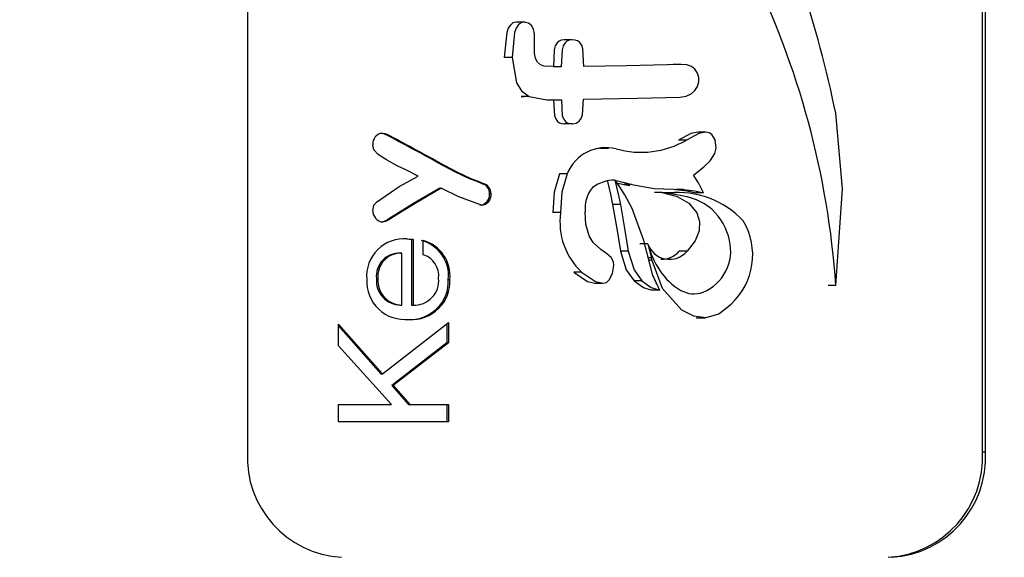
# Model space of a CAD drawing. Units: millimetres. Extents: x 0 to 420, y -1 to 297.
# Drawn here: x 179 to 185, y 102 to 105 of the extents above; entities that cross this region are included whole.
import ezdxf

# ---------------------------------------------------------------- set-up
doc = ezdxf.new("R2010")
doc.units = ezdxf.units.MM
doc.layers.add('TESTO', color=7, linetype='Continuous')
doc.styles.add('SLDTEXTSTYLE1', font='TXT', dxfattribs={"width": 0.7})
doc.dimstyles.new('SLDDIMSTYLE1', dxfattribs={"dimtxt": 2.910417, "dimasz": 3, "dimexe": 0, "dimexo": 0.0625, "dimgap": 0.727604, "dimtad": 1, "dimdec": 0, "dimlfac": 5, "dimrnd": 1e-09, "dimzin": 12, "dimdsep": 46, "dimtxsty": 'SLDTEXTSTYLE1', "dimsah": 1, "dimcen": 0.09, "dimadec": 0, "dimazin": 3, "dimtfac": 1, "dimtdec": 0, "dimtofl": 0, "dimtmove": 0, "dimatfit": 3, "dimfxl": 0, "dimfrac": 2, "dimtolj": 1, "dimtzin": 12, "dimarcsym": 0})

# ---------------------------------------------------------------- blocks, each defined once
blk = doc.blocks.new('_D_1')
at = {"layer": 'TESTO'}
for p, q in [((151.4614, 97.7336), (151.4614, 190.3536)), ((201.3821, 178.7336), (201.3821, 190.3536)), ((201.3821, 189.3536), (151.4614, 189.3536))]:
    blk.add_line(p, q, dxfattribs=at)
for points in [[(151.4614, 189.3536), (154.4614, 188.4536), (154.4614, 190.2536)], [(201.3821, 189.3536), (198.3821, 190.2536), (198.3821, 188.4536)]]:
    blk.add_solid(points, dxfattribs=at)
at = {"layer": 'TESTO', "insert": (173.4709, 193.1053), "char_height": 2.91042, "attachment_point": 1, "style": 'SLDTEXTSTYLE1'}
blk.add_mtext('250', dxfattribs=at)
blk = doc.blocks.new('_D_5')
at = {"layer": 'TESTO'}
for p, q in [((166.9261, 159.8049), (134.7522, 159.8049)), ((135.7522, 71.3336), (135.7522, 159.8049)), ((188.5821, 71.3336), (134.7522, 71.3336))]:
    blk.add_line(p, q, dxfattribs=at)
for points in [[(135.7522, 159.8049), (134.8522, 156.8049), (136.6522, 156.8049)], [(135.7522, 71.3336), (136.6522, 74.3336), (134.8522, 74.3336)]]:
    blk.add_solid(points, dxfattribs=at)
at = {"layer": 'TESTO', "insert": (132.0004, 112.6184), "char_height": 2.91042, "attachment_point": 1, "rotation": 90, "style": 'SLDTEXTSTYLE1'}
blk.add_mtext('442', dxfattribs=at)

msp = doc.modelspace()

# ---------------------------------------------------------------- linework, layer by layer
at = {"color": 7, "linetype": 'Continuous', "lineweight": 25}
for p, q in [((180.2933, 110.1575), (180.2933, 102.1575)), ((184.4802, 102.1575), (184.4802, 110.1575)), ((184.4981, 102.1575), (184.4981, 110.1575)), ((181.8737, 104.6044), (181.8234, 104.6044)), ((182.1415, 104.5046), (182.0968, 104.5046)), ((181.8014, 104.4041), (181.7567, 104.4041)), ((182.0812, 104.3502), (182.0365, 104.3502)), ((182.7631, 104.3639), (182.7184, 104.3639)), ((181.8981, 104.1821), (181.8534, 104.1821)), ((181.8534, 104.1821), (181.8687, 104.1792)), ((182.1442, 104.0259), (182.0995, 104.0259)), ((181.08, 103.9658), (181.089, 103.9658)), ((182.7936, 103.9328), (182.7489, 103.9328)), ((182.9029, 103.9786), (182.8582, 103.9786)), ((182.3496, 103.885), (182.2993, 103.885)), ((181.3765, 103.806), (181.3855, 103.806)), ((181.5566, 103.7156), (181.5655, 103.7156)), ((182.1151, 103.7421), (182.0704, 103.7421)), ((182.4046, 103.6812), (182.3863, 103.7057)), ((181.3886, 103.6593), (181.3976, 103.6593)), ((181.633, 103.685), (181.642, 103.685)), ((182.3974, 103.6909), (182.4378, 103.6805)), ((182.4048, 103.681), (182.4046, 103.6812)), ((182.4825, 103.6805), (182.4378, 103.6805)), ((182.4378, 103.6805), (182.4716, 103.6746)), ((182.7777, 103.6516), (182.733, 103.6516)), ((181.6722, 103.6272), (181.6811, 103.6272)), ((182.656, 103.634), (182.6113, 103.634)), ((182.7332, 103.6339), (182.6829, 103.6339)), ((182.892, 103.6328), (182.8474, 103.6328)), ((182.892, 103.6328), (182.892, 103.6328)), ((182.4175, 103.567), (182.3729, 103.567)), ((181.1226, 103.5007), (181.1315, 103.5007)), ((182.0771, 103.5207), (182.0325, 103.5207)), ((181.0906, 103.4785), (181.0995, 103.4785)), ((181.2139, 103.3701), (181.2288, 103.3685)), ((181.2288, 103.3685), (181.2288, 102.9938)), ((181.2288, 103.3685), (181.2377, 103.3685)), ((181.2377, 103.3685), (181.2377, 102.9938)), ((181.2939, 103.2806), (181.2939, 103.3613)), ((182.5738, 103.3434), (182.5291, 103.3434)), ((182.5738, 103.3434), (182.5943, 103.2634)), ((181.1645, 103.2895), (181.1735, 103.2895)), ((181.1735, 102.9934), (181.1735, 103.2895)), ((182.4627, 103.3011), (182.4181, 103.3011)), ((182.5943, 103.2634), (182.5774, 103.2634)), ((182.7977, 103.301), (182.753, 103.301)), ((182.5978, 103.2487), (182.5812, 103.2487)), ((181.028, 103.144), (181.037, 103.144)), ((182.1969, 103.1806), (182.1523, 103.1806)), ((181.4375, 103.1398), (181.4465, 103.1398)), ((182.2718, 103.1182), (182.3165, 103.1182)), ((182.5403, 103.1321), (182.4956, 103.1321)), ((183.6454, 103.1055), (183.6007, 103.1055)), ((182.6416, 103.0785), (182.5969, 103.0785)), ((181.1645, 102.9934), (181.1735, 102.9934)), ((181.2288, 102.9938), (181.2377, 102.9938)), ((182.8498, 102.922), (182.9001, 102.922)), ((180.8122, 102.8857), (181.0631, 102.6031)), ((180.8122, 102.7609), (180.8122, 102.8857)), ((180.8122, 102.8756), (181.0541, 102.6031)), ((181.0631, 102.6031), (181.4384, 102.8947)), ((181.4295, 102.8877), (181.4295, 102.7779)), ((181.4384, 102.8947), (181.4384, 102.7779)), ((181.1145, 102.428), (180.8122, 102.7609)), ((181.4295, 102.7779), (181.1154, 102.535)), ((181.4384, 102.7779), (181.1243, 102.535)), ((181.4295, 102.7779), (181.4384, 102.7779)), ((181.0541, 102.6031), (181.0631, 102.6031)), ((181.1154, 102.535), (181.2102, 102.428)), ((181.1154, 102.535), (181.1243, 102.535)), ((181.1243, 102.535), (181.2191, 102.428)), ((180.8122, 102.428), (181.1145, 102.428)), ((180.8122, 102.3293), (180.8122, 102.428)), ((181.2102, 102.428), (181.2191, 102.428)), ((181.2191, 102.428), (181.4384, 102.428)), ((181.4295, 102.428), (181.4295, 102.3293)), ((181.4384, 102.428), (181.4384, 102.3293)), ((181.4384, 102.3293), (180.8122, 102.3293)), ((184.4802, 102.1575), (184.4981, 102.1575))]:
    msp.add_line(p, q, dxfattribs=at)
at = {"color": 7, "linetype": 'Continuous', "lineweight": 25, "flags": 128}
for points in [[(181.8234, 104.6044), (181.8058, 104.6003), (181.7912, 104.5885), (181.7794, 104.5699), (181.7702, 104.5454), (181.7567, 104.4041)], [(181.9292, 104.4279), (181.9294, 104.5386), (181.9236, 104.5643), (181.9124, 104.5852), (181.8944, 104.5993), (181.8681, 104.6044), (181.8505, 104.6003), (181.8359, 104.5885), (181.8241, 104.5699), (181.8149, 104.5454), (181.8014, 104.4041)], [(182.0968, 104.5046), (182.0811, 104.5024), (182.0683, 104.4966), (182.0582, 104.4877), (182.0472, 104.4696), (182.0406, 104.4473), (182.0365, 104.3502)], [(182.1415, 104.5046), (182.1258, 104.5024), (182.113, 104.4966), (182.1028, 104.4877), (182.0919, 104.4696), (182.0853, 104.4473), (182.0812, 104.3502)], [(182.2089, 104.353), (182.2047, 104.4532), (182.1974, 104.474), (182.1852, 104.4904), (182.1738, 104.4982), (182.1593, 104.5031), (182.1415, 104.5046)], [(181.8014, 104.4041), (181.8255, 104.2602), (181.8539, 104.2144), (181.8981, 104.1821)], [(182.0812, 104.3502), (181.9843, 104.3538), (181.9628, 104.3626), (181.9454, 104.3771), (181.9337, 104.3984), (181.9292, 104.4279)], [(182.7631, 104.3639), (182.4528, 104.3569), (182.2089, 104.353)], [(182.7573, 104.1776), (182.7919, 104.183), (182.8202, 104.1963), (182.8418, 104.2155), (182.8565, 104.2389), (182.8641, 104.2645), (182.8644, 104.2906), (182.8572, 104.3153), (182.8423, 104.3367), (182.8224, 104.3516), (182.796, 104.3611), (182.7631, 104.3639)], [(181.8981, 104.1821), (181.9997, 104.1625), (182.0815, 104.1629)], [(182.0368, 104.1629), (182.0423, 104.0736), (182.0493, 104.0543), (182.0605, 104.0389), (182.0708, 104.0316), (182.0837, 104.0272), (182.0995, 104.0259)], [(182.0815, 104.1629), (182.087, 104.0736), (182.094, 104.0543), (182.1052, 104.0389), (182.1155, 104.0316), (182.1284, 104.0272), (182.1442, 104.0259)], [(182.1442, 104.0259), (182.1664, 104.0303), (182.1828, 104.0411), (182.1942, 104.057), (182.2015, 104.0766), (182.2079, 104.1657)], [(182.2079, 104.1657), (182.5156, 104.1723), (182.7573, 104.1776)], [(183.6454, 103.1055), (183.6825, 103.6554), (183.6441, 104.0865)], [(181.0534, 103.9737), (181.0687, 103.971), (181.08, 103.9658)], [(181.0623, 103.9737), (181.0776, 103.971), (181.089, 103.9658)], [(182.8583, 103.9782), (182.8196, 103.9713), (182.7489, 103.9328)], [(182.9385, 103.9657), (182.9235, 103.9753), (182.9054, 103.9786), (182.8643, 103.9713), (182.7936, 103.9328)], [(182.9634, 103.8876), (182.9572, 103.9351), (182.9385, 103.9657)], [(181.0377, 103.8512), (181.014, 103.8778), (181.0079, 103.9065)], [(182.929, 103.8153), (182.956, 103.8563), (182.9634, 103.8876)], [(181.1465, 103.7877), (181.0849, 103.8218), (181.0377, 103.8512)], [(181.2652, 103.7283), (181.1987, 103.7615), (181.1465, 103.7877)], [(181.3765, 103.806), (181.4765, 103.7533), (181.5566, 103.7156)], [(181.3855, 103.806), (181.4855, 103.7533), (181.5655, 103.7156)], [(182.8336, 103.7337), (182.894, 103.7812), (182.929, 103.8153)], [(181.0283, 103.58), (181.1584, 103.6682), (181.2652, 103.7283)], [(181.5566, 103.7156), (181.5995, 103.6988), (181.633, 103.685)], [(181.5655, 103.7156), (181.6084, 103.6988), (181.642, 103.685)], [(182.0704, 103.7421), (182.0399, 103.6361), (182.0325, 103.5207)], [(182.1151, 103.7421), (182.0845, 103.6361), (182.0771, 103.5207)], [(182.3417, 103.7057), (182.3607, 103.6251), (182.3729, 103.567)], [(182.3863, 103.7057), (182.4316, 103.6936), (182.4825, 103.6805)], [(182.3863, 103.7057), (182.4053, 103.6251), (182.4175, 103.567)], [(182.892, 103.6328), (182.8622, 103.6892), (182.8336, 103.7337)], [(181.3886, 103.6593), (181.239, 103.5719), (181.1226, 103.5007)], [(181.3976, 103.6593), (181.2479, 103.5719), (181.1315, 103.5007)], [(181.627, 103.5625), (181.4967, 103.6107), (181.3976, 103.6593)], [(182.4853, 103.5439), (182.4425, 103.6223), (182.4048, 103.681)], [(182.4825, 103.6805), (182.611, 103.6583), (182.7777, 103.6516)], [(182.733, 103.6516), (182.798, 103.645), (182.8474, 103.6328)], [(182.7777, 103.6516), (182.8427, 103.645), (182.892, 103.6328)], [(182.6688, 103.6336), (182.6617, 103.6338), (182.656, 103.634)], [(182.656, 103.634), (182.7405, 103.6129), (182.808, 103.5733), (182.8529, 103.5187), (182.8685, 103.4702), (182.8661, 103.4167), (182.8432, 103.3598), (182.7977, 103.301)], [(182.6943, 103.6328), (182.6802, 103.6333), (182.6688, 103.6336)], [(181.0079, 103.5321), (181.0141, 103.5619), (181.0283, 103.58)], [(182.3729, 103.567), (182.3989, 103.4183), (182.4181, 103.3011)], [(182.4175, 103.567), (182.4436, 103.4183), (182.4627, 103.3011)], [(182.6031, 103.1632), (182.5521, 103.3615), (182.4853, 103.5439)], [(181.1226, 103.5007), (181.1046, 103.4883), (181.0906, 103.4785)], [(181.1315, 103.5007), (181.1136, 103.4883), (181.0995, 103.4785)], [(182.2395, 103.3886), (182.2219, 103.4528), (182.2181, 103.5239)], [(181.0906, 103.4785), (181.0716, 103.4692), (181.0556, 103.4662)], [(181.0995, 103.4785), (181.0806, 103.4692), (181.0645, 103.4662)], [(181.2037, 103.3703), (181.2228, 103.3701), (181.2377, 103.3685)], [(182.3063, 103.3105), (182.2636, 103.3505), (182.2395, 103.3886)], [(182.3651, 103.265), (182.3397, 103.286), (182.3063, 103.3105)], [(182.4181, 103.3011), (182.4514, 103.1948), (182.4956, 103.1321)], [(182.4627, 103.3011), (182.4961, 103.1948), (182.5403, 103.1321)], [(182.3547, 103.1368), (182.3736, 103.1743), (182.3786, 103.2079)], [(182.5978, 103.2487), (182.656, 103.0898), (182.7668, 102.9667), (182.8343, 102.932), (182.9057, 102.9223), (182.978, 102.9431), (183.0481, 102.9996)], [(182.1523, 103.1806), (182.2305, 103.1286), (182.2719, 103.1189)], [(182.1969, 103.1806), (182.2752, 103.1286), (182.3191, 103.1183), (182.3385, 103.1231), (182.3547, 103.1368)], [(182.4956, 103.1321), (182.5487, 103.0935), (182.5969, 103.0785)], [(182.5403, 103.1321), (182.5934, 103.0935), (182.6416, 103.0785)]]:
    msp.add_lwpolyline(points, dxfattribs=at)
at = {"color": 7, "linetype": 'Continuous', "lineweight": 25}
for centre, radius, start, end in [((177.5821, 102.8559), 6.1857, 11.47579, 25.60818), ((178.795, 102.7664), 4.8622, 3.9998, 26.2668), ((181.0695, 103.9123), 0.0618, 96.629, 185.4126), ((142.7471, 32.4995), 81.0978, 61.553921, 61.791888), ((142.7958, 32.5732), 81.014, 61.553798, 61.792011), ((182.535, 104.3833), 0.5193, 254.2556, 299.8569), ((182.3358, 103.6525), 0.2382, 75.8182, 157.8919), ((182.3884, 103.4867), 0.2191, 90.5448, 126.0629), ((181.6132, 103.6294), 0.059, 357.799, 70.3804), ((181.6222, 103.6294), 0.059, 357.8, 70.3804), ((182.3973, 103.5469), 0.1807, 139.7138, 187.3233), ((181.6131, 103.6216), 0.0593, 274.8413, 5.3669), ((181.622, 103.6216), 0.0593, 274.8424, 5.3658), ((182.5383, 102.5354), 1.1049, 75.3715, 83.8818), ((182.744, 103.1242), 0.5111, 43.0236, 95.586), ((182.7411, 103.3177), 0.2967, 47.9122, 75.1225), ((182.7221, 103.2994), 0.3231, 11.2267, 47.5869), ((181.0713, 103.5294), 0.0635, 177.5266, 263.8236), ((182.4681, 103.4673), 0.3946, 172.221, 226.5908), ((182.7938, 103.2787), 0.3776, 312.3305, 30.9442), ((181.1853, 103.1579), 0.2132, 85.0388, 184.6108), ((181.232, 103.1615), 0.2067, 353.9585, 75.1392), ((181.2409, 103.1615), 0.2067, 353.9585, 75.1389), ((183.0955, 103.4859), 0.5406, 195.2738, 212.9732), ((182.6977, 103.3846), 0.1303, 198.383, 320.123), ((182.7907, 103.3025), 0.2554, 292.6159, 13.5319), ((181.1584, 103.1585), 0.1312, 87.3151, 186.3658), ((181.1673, 103.1585), 0.1312, 87.3148, 186.3658), ((181.259, 103.1614), 0.1242, 352.7897, 73.691), ((182.3107, 103.222), 0.0693, 348.2537, 38.3699), ((182.2573, 103.1741), 0.3486, 12.3569, 14.8395), ((182.6556, 103.3835), 0.1276, 267.064, 319.762), ((181.1674, 103.1331), 0.1398, 175.5461, 268.8262), ((181.1763, 103.1331), 0.1398, 175.5461, 268.8265), ((181.2437, 103.1328), 0.1392, 267.5406, 5.3511), ((176.7403, 100.4512), 6.4597, 23.99899, 24.82421), ((182.9333, 103.379), 0.3464, 212.7443, 240.4466), ((181.1914, 103.1303), 0.2189, 177.2606, 276.0252), ((181.2222, 103.1277), 0.2157, 265.5552, 3.217), ((181.2311, 103.1277), 0.2157, 265.5553, 3.2171), ((182.8375, 103.2102), 0.1524, 240.4673, 289.7053), ((180.8635, 102.1276), 0.571, 176.9943, 266.64), ((183.91, 102.1276), 0.571, 273.36, 3.0057), ((183.9278, 102.1276), 0.571, 273.36, 3.0057)]:
    msp.add_arc(centre, radius, start, end, dxfattribs=at)

# ---------------------------------------------------------------- dimensions: what is measured, and where the dimension line sits
at = {"layer": 'TESTO'}
dim = msp.add_linear_dim(base=(151.4614, 189.3536), p1=(201.3821, 177.7336), p2=(151.4614, 96.7336), dimstyle='SLDDIMSTYLE1', dxfattribs=at)
dim.commit()
dim.dimension.update_dxf_attribs({"geometry": '_D_1', "text_midpoint": (176.4217, 189.3536), "dimtype": 160})
dim = msp.add_linear_dim(base=(135.7522, 159.8049), p1=(189.5821, 71.3336), p2=(167.9261, 159.8049), angle=90, dimstyle='SLDDIMSTYLE1', dxfattribs=at)
dim.commit()
dim.dimension.update_dxf_attribs({"geometry": '_D_5', "text_midpoint": (135.7522, 115.5693), "dimtype": 160})

doc.saveas('drawing.dxf')
